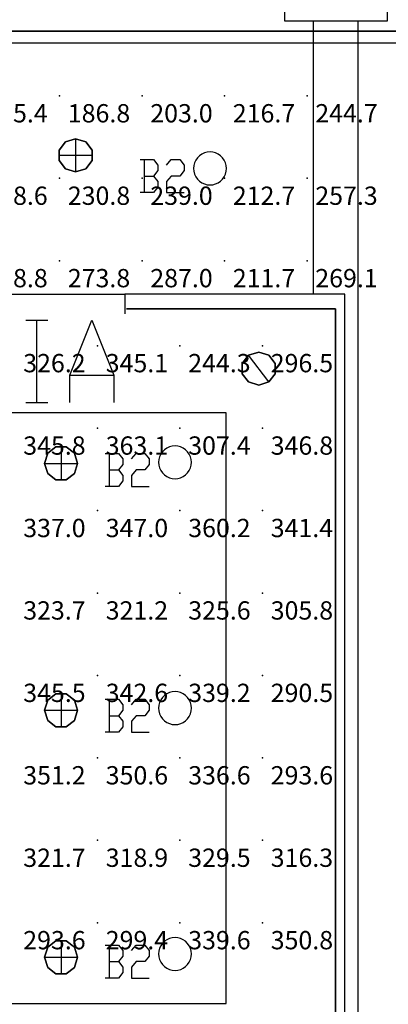
# Model space of a CAD drawing. Extents: x 96.8 to 180.5, y 24.5 to 65.3.
# Drawn here: x 124 to 126.2, y 30 to 36 of the extents above; entities that cross this region are included whole.
import ezdxf
from ezdxf.enums import TextEntityAlignment as Align

# ---------------------------------------------------------------- set-up
doc = ezdxf.new("R2010")
doc.units = 0
doc.header["$MEASUREMENT"] = 0
for name, color, linetype in [('VSL-BACKGROUND', 174, 'CONTINUOUS'), ('VSL-CALCULATIONZONES', 7, 'CONTINUOUS'), ('VSL-LUMINAIRES', 7, 'CONTINUOUS'), ('VSL-SOLIDS', 7, 'CONTINUOUS')]:
    doc.layers.add(name, color=color, linetype=linetype)
doc.styles.add('VISUALFONT', font='txt', dxfattribs={"height": 0.2, "bigfont": 'Arial'})

msp = doc.modelspace()

# ---------------------------------------------------------------- linework, layer by layer
at = {"layer": 'VSL-BACKGROUND'}
for points in [[(126.194397, 35.943081, 0), (125.574402, 35.943081, 0), (125.574402, 36.56308, 0), (126.194397, 36.56308, 0)], [(125.2202, 35.05035, 0), (125.218681, 35.067715, 0), (125.214172, 35.084549, 0), (125.206802, 35.100346, 0), (125.196808, 35.114624, 0), (125.184486, 35.126949, 0), (125.170212, 35.136944, 0), (125.154419, 35.144314, 0), (125.137581, 35.148827, 0), (125.120216, 35.150349, 0), (125.102852, 35.14883, 0), (125.086014, 35.144321, 0), (125.070213, 35.136959, 0), (125.055931, 35.126961, 0), (125.043602, 35.114635, 0), (125.0336, 35.100353, 0), (125.026237, 35.084553, 0), (125.021721, 35.067719, 0), (125.020203, 35.050354, 0), (125.021721, 35.03299, 0), (125.02623, 35.016151, 0), (125.0336, 35.000355, 0), (125.043594, 34.986076, 0), (125.055916, 34.973751, 0), (125.07019, 34.963757, 0), (125.085983, 34.956387, 0), (125.102821, 34.951874, 0), (125.120186, 34.950352, 0), (125.13755, 34.95187, 0), (125.154388, 34.956379, 0), (125.170189, 34.963741, 0), (125.184471, 34.97374, 0), (125.1968, 34.986065, 0), (125.206802, 35.000347, 0), (125.214165, 35.016148, 0), (125.218681, 35.032982, 0)], [(125.218102, 29.985901, 0), (125.218102, 33.56805, 0), (123.158096, 33.56805, 0), (123.158096, 29.985901, 0)], [(125.008102, 33.268051, 0), (125.006584, 33.285419, 0), (125.002075, 33.302254, 0), (124.994705, 33.31805, 0), (124.984711, 33.332333, 0), (124.972382, 33.344658, 0), (124.958099, 33.35466, 0), (124.942299, 33.362026, 0), (124.925461, 33.366539, 0), (124.908096, 33.368057, 0), (124.890732, 33.366539, 0), (124.873894, 33.362026, 0), (124.858093, 33.35466, 0), (124.843811, 33.344662, 0), (124.83149, 33.332333, 0), (124.821487, 33.318054, 0), (124.814117, 33.302254, 0), (124.809608, 33.285416, 0), (124.80809, 33.268051, 0), (124.809608, 33.250683, 0), (124.814117, 33.233849, 0), (124.821487, 33.218052, 0), (124.831482, 33.20377, 0), (124.843811, 33.191444, 0), (124.858093, 33.181442, 0), (124.873894, 33.174076, 0), (124.890732, 33.169563, 0), (124.908096, 33.168045, 0), (124.925461, 33.169563, 0), (124.942299, 33.174076, 0), (124.958099, 33.181442, 0), (124.972382, 33.191441, 0), (124.984703, 33.20377, 0), (124.994705, 33.218048, 0), (125.002075, 33.233849, 0), (125.006584, 33.250687, 0)], [(125.008102, 31.776979, 0), (125.006584, 31.794346, 0), (125.002075, 31.811184, 0), (124.994705, 31.826981, 0), (124.984703, 31.841263, 0), (124.972374, 31.853592, 0), (124.958092, 31.863592, 0), (124.942291, 31.870958, 0), (124.925453, 31.875467, 0), (124.908089, 31.876986, 0), (124.890724, 31.875465, 0), (124.873886, 31.870953, 0), (124.858086, 31.863583, 0), (124.843803, 31.85358, 0), (124.831482, 31.841253, 0), (124.821487, 31.826975, 0), (124.814117, 31.811174, 0), (124.809608, 31.794336, 0), (124.80809, 31.77697, 0), (124.809608, 31.759605, 0), (124.814125, 31.742767, 0), (124.821495, 31.726969, 0), (124.831497, 31.712688, 0), (124.843826, 31.700361, 0), (124.858109, 31.690363, 0), (124.873909, 31.682999, 0), (124.890747, 31.67849, 0), (124.908112, 31.676973, 0), (124.925476, 31.678495, 0), (124.942314, 31.683008, 0), (124.958115, 31.69038, 0), (124.972389, 31.70038, 0), (124.984711, 31.712708, 0), (124.994713, 31.726986, 0), (125.002075, 31.742786, 0), (125.006584, 31.759624, 0)], [(125.008102, 30.2859, 0), (125.006584, 30.303267, 0), (125.002075, 30.320105, 0), (124.994705, 30.335901, 0), (124.984703, 30.350183, 0), (124.972374, 30.362513, 0), (124.958092, 30.372513, 0), (124.942291, 30.379879, 0), (124.925453, 30.384388, 0), (124.908089, 30.385906, 0), (124.890724, 30.384386, 0), (124.873886, 30.379873, 0), (124.858086, 30.372503, 0), (124.843803, 30.362501, 0), (124.831482, 30.350174, 0), (124.821487, 30.335896, 0), (124.814117, 30.320095, 0), (124.809608, 30.303257, 0), (124.80809, 30.285891, 0), (124.809608, 30.268526, 0), (124.814125, 30.251688, 0), (124.821495, 30.235889, 0), (124.831497, 30.221609, 0), (124.843826, 30.209282, 0), (124.858109, 30.199284, 0), (124.873909, 30.191919, 0), (124.890747, 30.18741, 0), (124.908112, 30.185894, 0), (124.925476, 30.187416, 0), (124.942314, 30.191929, 0), (124.958115, 30.199301, 0), (124.972389, 30.209301, 0), (124.984711, 30.221628, 0), (124.994713, 30.235907, 0), (125.002075, 30.251707, 0), (125.006584, 30.268545, 0)]]:
    msp.add_polyline3d(points, close=True, dxfattribs=at)
for points in [[(125.745201, 35.943081, 0), (125.745201, 34.288059, 0)], [(126.015198, 35.943081, 0), (126.015198, 29.59269, 0)], [(113.543602, 35.81311, 0), (131.834503, 35.812408, 0)], [(124.697197, 35.104481, 0), (124.777199, 35.104481, 0), (124.803902, 35.071152, 0), (124.803902, 35.037819, 0), (124.777199, 35.004478, 0), (124.803902, 34.971149, 0), (124.803902, 34.93782, 0), (124.777199, 34.90448, 0), (124.697197, 34.90448, 0)], [(124.7239, 34.90448, 0), (124.7239, 35.104481, 0)], [(124.857201, 35.071152, 0), (124.883904, 35.104481, 0), (124.937202, 35.104481, 0), (124.963898, 35.071152, 0), (124.963898, 35.037819, 0), (124.937202, 35.004478, 0), (124.883904, 35.004478, 0), (124.857201, 34.971149, 0), (124.857201, 34.90448, 0), (124.963898, 34.90448, 0)], [(124.7239, 35.004478, 0), (124.777199, 35.004478, 0)], [(123.853302, 34.288059, 0), (124.603302, 34.288059, 0)], [(125.938103, 34.288059, 0), (124.603302, 34.288059, 0)], [(124.603302, 34.288059, 0), (124.603302, 34.16806, 0)], [(125.938103, 29.592779, 0), (125.938103, 34.288059, 0)], [(124.0037, 34.130089, 0), (124.1371, 34.130089, 0)], [(124.070396, 33.630089, 0), (124.070396, 34.130089, 0)], [(124.270401, 33.630089, 0), (124.270401, 33.796761, 0), (124.403702, 34.130089, 0), (124.537102, 33.796761, 0), (124.537102, 33.630089, 0)], [(124.270401, 33.796761, 0), (124.537102, 33.796761, 0)], [(124.0037, 33.630089, 0), (124.1371, 33.630089, 0)], [(124.4851, 33.322189, 0), (124.565102, 33.322189, 0), (124.591698, 33.28886, 0), (124.591698, 33.25552, 0), (124.565102, 33.222191, 0), (124.591698, 33.188862, 0), (124.591698, 33.155529, 0), (124.565102, 33.122189, 0), (124.4851, 33.122189, 0)], [(124.511703, 33.122189, 0), (124.511703, 33.322189, 0)], [(124.645103, 33.28886, 0), (124.6717, 33.322189, 0), (124.725098, 33.322189, 0), (124.751701, 33.28886, 0), (124.751701, 33.25552, 0), (124.725098, 33.222191, 0), (124.6717, 33.222191, 0), (124.645103, 33.188862, 0), (124.645103, 33.122189, 0), (124.751701, 33.122189, 0)], [(124.511703, 33.222191, 0), (124.565102, 33.222191, 0)], [(124.4851, 31.83111, 0), (124.565102, 31.83111, 0), (124.591698, 31.797779, 0), (124.591698, 31.764441, 0), (124.565102, 31.73111, 0), (124.591698, 31.697781, 0), (124.591698, 31.66444, 0), (124.565102, 31.631109, 0), (124.4851, 31.631109, 0)], [(124.511703, 31.631109, 0), (124.511703, 31.83111, 0)], [(124.645103, 31.797779, 0), (124.6717, 31.83111, 0), (124.725098, 31.83111, 0), (124.751701, 31.797779, 0), (124.751701, 31.764441, 0), (124.725098, 31.73111, 0), (124.6717, 31.73111, 0), (124.645103, 31.697781, 0), (124.645103, 31.631109, 0), (124.751701, 31.631109, 0)], [(124.511703, 31.73111, 0), (124.565102, 31.73111, 0)], [(124.4851, 30.340031, 0), (124.565102, 30.340031, 0), (124.591698, 30.3067, 0), (124.591698, 30.273371, 0), (124.565102, 30.24003, 0), (124.591698, 30.206699, 0), (124.591698, 30.173361, 0), (124.565102, 30.14003, 0), (124.4851, 30.14003, 0)], [(124.511703, 30.14003, 0), (124.511703, 30.340031, 0)], [(124.645103, 30.3067, 0), (124.6717, 30.340031, 0), (124.725098, 30.340031, 0), (124.751701, 30.3067, 0), (124.751701, 30.273371, 0), (124.725098, 30.24003, 0), (124.6717, 30.24003, 0), (124.645103, 30.206699, 0), (124.645103, 30.14003, 0), (124.751701, 30.14003, 0)], [(124.511703, 30.24003, 0), (124.565102, 30.24003, 0)]]:
    msp.add_polyline3d(points, dxfattribs=at)
at = {"layer": 'VSL-CALCULATIONZONES', "color": 14}
for p in [(124.208199, 35.49065, 0.75), (124.708199, 35.49065, 0.75), (125.208199, 35.49065, 0.75), (125.708199, 35.49065, 0.75), (124.208199, 34.99065, 0.75), (124.708199, 34.99065, 0.75), (125.208199, 34.99065, 0.75), (125.708199, 34.99065, 0.75), (124.208199, 34.49065, 0.75), (124.708199, 34.49065, 0.75), (125.208199, 34.49065, 0.75), (125.708199, 34.49065, 0.75), (124.438004, 33.975121, 0.75), (124.938004, 33.975121, 0.75), (125.438004, 33.975121, 0.75), (124.438004, 33.475121, 0.75), (124.938004, 33.475121, 0.75), (125.438004, 33.475121, 0.75), (124.438004, 32.975121, 0.75), (124.938004, 32.975121, 0.75), (125.438004, 32.975121, 0.75), (124.438004, 32.475121, 0.75), (124.938004, 32.475121, 0.75), (125.438004, 32.475121, 0.75), (124.438004, 31.975121, 0.75), (124.938004, 31.975121, 0.75), (125.438004, 31.975121, 0.75), (124.438004, 31.475121, 0.75), (124.938004, 31.475121, 0.75), (125.438004, 31.475121, 0.75), (124.438004, 30.975121, 0.75), (124.938004, 30.975121, 0.75), (125.438004, 30.975121, 0.75), (124.438004, 30.475121, 0.75), (124.938004, 30.475121, 0.75), (125.438004, 30.475121, 0.75)]:
    msp.add_point(p, dxfattribs=at)
at = {"layer": 'VSL-LUMINAIRES', "color": 174}
for points in [[(124.243896, 35.048958, 3), (124.305702, 35.029831, 3), (124.367508, 35.048958, 3), (124.405701, 35.099026, 3), (124.405701, 35.160915, 3), (124.367508, 35.210983, 3), (124.305702, 35.23011, 3), (124.243896, 35.210983, 3), (124.205704, 35.160915, 3), (124.205704, 35.099026, 3)], [(124.405701, 35.160915, 3), (124.405701, 35.099026, 3), (124.367508, 35.048958, 3), (124.305702, 35.029831, 3), (124.243896, 35.048958, 3), (124.205704, 35.099026, 3), (124.205704, 35.160915, 3), (124.243896, 35.210983, 3), (124.305702, 35.23011, 3), (124.367508, 35.210983, 3)], [(124.405701, 35.160915, 3), (124.405701, 35.099026, 3), (124.367508, 35.048958, 3), (124.305702, 35.029831, 3), (124.243896, 35.048958, 3), (124.205704, 35.099026, 3), (124.205704, 35.160915, 3), (124.243896, 35.210983, 3), (124.305702, 35.23011, 3), (124.367508, 35.210983, 3)], [(124.298615, 33.199867, 2.946434), (124.317734, 33.261669, 2.946434), (124.298615, 33.323471, 2.946434), (124.248543, 33.361668, 2.946434), (124.186653, 33.361668, 2.946434), (124.136581, 33.323471, 2.946434), (124.117462, 33.261669, 2.946434), (124.136581, 33.199867, 2.946434), (124.186653, 33.161671, 2.946434), (124.248543, 33.161671, 2.946434)], [(124.186653, 33.361668, 2.946434), (124.248543, 33.361668, 2.946434), (124.298615, 33.323471, 2.946434), (124.317734, 33.261669, 2.946434), (124.298615, 33.199867, 2.946434), (124.248543, 33.161671, 2.946434), (124.186653, 33.161671, 2.946434), (124.136581, 33.199867, 2.946434), (124.117462, 33.261669, 2.946434), (124.136581, 33.323471, 2.946434)], [(124.186653, 33.361668, 2.946434), (124.248543, 33.361668, 2.946434), (124.298615, 33.323471, 2.946434), (124.317734, 33.261669, 2.946434), (124.298615, 33.199867, 2.946434), (124.248543, 33.161671, 2.946434), (124.186653, 33.161671, 2.946434), (124.136581, 33.199867, 2.946434), (124.117462, 33.261669, 2.946434), (124.136581, 33.323471, 2.946434)], [(124.298615, 31.701847, 2.946434), (124.317734, 31.763651, 2.946434), (124.298615, 31.825455, 2.946434), (124.248543, 31.863651, 2.946434), (124.186653, 31.863651, 2.946434), (124.136581, 31.825455, 2.946434), (124.117462, 31.763651, 2.946434), (124.136581, 31.701847, 2.946434), (124.186653, 31.663651, 2.946434), (124.248543, 31.663651, 2.946434)], [(124.186653, 31.863651, 2.946434), (124.248543, 31.863651, 2.946434), (124.298615, 31.825455, 2.946434), (124.317734, 31.763651, 2.946434), (124.298615, 31.701847, 2.946434), (124.248543, 31.663651, 2.946434), (124.186653, 31.663651, 2.946434), (124.136581, 31.701847, 2.946434), (124.117462, 31.763651, 2.946434), (124.136581, 31.825455, 2.946434)], [(124.186653, 31.863651, 2.946434), (124.248543, 31.863651, 2.946434), (124.298615, 31.825455, 2.946434), (124.317734, 31.763651, 2.946434), (124.298615, 31.701847, 2.946434), (124.248543, 31.663651, 2.946434), (124.186653, 31.663651, 2.946434), (124.136581, 31.701847, 2.946434), (124.117462, 31.763651, 2.946434), (124.136581, 31.825455, 2.946434)], [(124.298615, 30.203836, 2.946434), (124.317734, 30.26564, 2.946434), (124.298615, 30.327444, 2.946434), (124.248543, 30.365641, 2.946434), (124.186653, 30.365641, 2.946434), (124.136581, 30.327444, 2.946434), (124.117462, 30.26564, 2.946434), (124.136581, 30.203836, 2.946434), (124.186653, 30.16564, 2.946434), (124.248543, 30.16564, 2.946434)], [(124.186653, 30.365641, 2.946434), (124.248543, 30.365641, 2.946434), (124.298615, 30.327444, 2.946434), (124.317734, 30.26564, 2.946434), (124.298615, 30.203836, 2.946434), (124.248543, 30.16564, 2.946434), (124.186653, 30.16564, 2.946434), (124.136581, 30.203836, 2.946434), (124.117462, 30.26564, 2.946434), (124.136581, 30.327444, 2.946434)], [(124.186653, 30.365641, 2.946434), (124.248543, 30.365641, 2.946434), (124.298615, 30.327444, 2.946434), (124.317734, 30.26564, 2.946434), (124.298615, 30.203836, 2.946434), (124.248543, 30.16564, 2.946434), (124.186653, 30.16564, 2.946434), (124.136581, 30.203836, 2.946434), (124.117462, 30.26564, 2.946434), (124.136581, 30.327444, 2.946434)]]:
    msp.add_polyline3d(points, close=True, dxfattribs=at)
for points in [[(124.243896, 35.210983, 3), (124.243896, 35.210983, 3)], [(124.305702, 35.23011, 3), (124.305702, 35.23011, 3)], [(124.305702, 35.23011, 3), (124.305702, 35.029831, 3)], [(124.305702, 35.23011, 3), (124.305702, 35.029831, 3)], [(124.367508, 35.210983, 3), (124.367508, 35.210983, 3)], [(124.205704, 35.160915, 3), (124.205704, 35.160915, 3)], [(124.405701, 35.129971, 3), (124.205704, 35.129971, 3)], [(124.405701, 35.129971, 3), (124.205704, 35.129971, 3)], [(124.405701, 35.160915, 3), (124.405701, 35.099026, 3)], [(124.405701, 35.160915, 3), (124.405701, 35.160915, 3)], [(124.205704, 35.099026, 3), (124.205704, 35.099026, 3)], [(124.405701, 35.099026, 3), (124.405701, 35.099026, 3)], [(124.243896, 35.048958, 3), (124.243896, 35.048958, 3)], [(124.305702, 35.029831, 3), (124.305702, 35.029831, 3)], [(124.367508, 35.048958, 3), (124.367508, 35.048958, 3)], [(124.186653, 33.361668, 2.946434), (124.248543, 33.361668, 2.946434)], [(124.186653, 33.361668, 2.946434), (124.186653, 33.361668, 2.946434)], [(124.217598, 33.361668, 2.946434), (124.217598, 33.161671, 2.946434)], [(124.217598, 33.361668, 2.946434), (124.217598, 33.161671, 2.946434)], [(124.248543, 33.361668, 2.946434), (124.248543, 33.361668, 2.946434)], [(124.136581, 33.323471, 2.946434), (124.136581, 33.323471, 2.946434)], [(124.298615, 33.323471, 2.946434), (124.298615, 33.323471, 2.946434)], [(124.117462, 33.261669, 2.946434), (124.117462, 33.261669, 2.946434)], [(124.117462, 33.261669, 2.946434), (124.317734, 33.261669, 2.946434)], [(124.117462, 33.261669, 2.946434), (124.317734, 33.261669, 2.946434)], [(124.317734, 33.261669, 2.946434), (124.317734, 33.261669, 2.946434)], [(124.136581, 33.199867, 2.946434), (124.136581, 33.199867, 2.946434)], [(124.186653, 33.161671, 2.946434), (124.186653, 33.161671, 2.946434)], [(124.248543, 33.161671, 2.946434), (124.248543, 33.161671, 2.946434)], [(124.298615, 33.199867, 2.946434), (124.298615, 33.199867, 2.946434)], [(124.186653, 31.863651, 2.946434), (124.248543, 31.863651, 2.946434)], [(124.186653, 31.863651, 2.946434), (124.186653, 31.863651, 2.946434)], [(124.217598, 31.863651, 2.946434), (124.217598, 31.663651, 2.946434)], [(124.217598, 31.863651, 2.946434), (124.217598, 31.663651, 2.946434)], [(124.248543, 31.863651, 2.946434), (124.248543, 31.863651, 2.946434)], [(124.136581, 31.825455, 2.946434), (124.136581, 31.825455, 2.946434)], [(124.298615, 31.825455, 2.946434), (124.298615, 31.825455, 2.946434)], [(124.117462, 31.763651, 2.946434), (124.117462, 31.763651, 2.946434)], [(124.117462, 31.763651, 2.946434), (124.317734, 31.763651, 2.946434)], [(124.117462, 31.763651, 2.946434), (124.317734, 31.763651, 2.946434)], [(124.317734, 31.763651, 2.946434), (124.317734, 31.763651, 2.946434)], [(124.136581, 31.701847, 2.946434), (124.136581, 31.701847, 2.946434)], [(124.186653, 31.663651, 2.946434), (124.186653, 31.663651, 2.946434)], [(124.248543, 31.663651, 2.946434), (124.248543, 31.663651, 2.946434)], [(124.298615, 31.701847, 2.946434), (124.298615, 31.701847, 2.946434)], [(124.186653, 30.365641, 2.946434), (124.248543, 30.365641, 2.946434)], [(124.186653, 30.365641, 2.946434), (124.186653, 30.365641, 2.946434)], [(124.217598, 30.365641, 2.946434), (124.217598, 30.16564, 2.946434)], [(124.217598, 30.365641, 2.946434), (124.217598, 30.16564, 2.946434)], [(124.248543, 30.365641, 2.946434), (124.248543, 30.365641, 2.946434)], [(124.136581, 30.327444, 2.946434), (124.136581, 30.327444, 2.946434)], [(124.298615, 30.327444, 2.946434), (124.298615, 30.327444, 2.946434)], [(124.117462, 30.26564, 2.946434), (124.117462, 30.26564, 2.946434)], [(124.117462, 30.26564, 2.946434), (124.317734, 30.26564, 2.946434)], [(124.117462, 30.26564, 2.946434), (124.317734, 30.26564, 2.946434)], [(124.317734, 30.26564, 2.946434), (124.317734, 30.26564, 2.946434)], [(124.136581, 30.203836, 2.946434), (124.136581, 30.203836, 2.946434)], [(124.186653, 30.16564, 2.946434), (124.186653, 30.16564, 2.946434)], [(124.248543, 30.16564, 2.946434), (124.248543, 30.16564, 2.946434)], [(124.298615, 30.203836, 2.946434), (124.298615, 30.203836, 2.946434)]]:
    msp.add_polyline3d(points, dxfattribs=at)
at = {"layer": 'VSL-LUMINAIRES', "color": 10}
for points in [[(125.353294, 33.755405, 3), (125.4151, 33.736279, 3), (125.476906, 33.755405, 3), (125.515099, 33.805473, 3), (125.515099, 33.867363, 3), (125.476906, 33.917431, 3), (125.4151, 33.936558, 3), (125.353294, 33.917431, 3), (125.315102, 33.867363, 3), (125.315102, 33.805473, 3)], [(125.515099, 33.867363, 3), (125.515099, 33.805473, 3), (125.476906, 33.755405, 3), (125.4151, 33.736279, 3), (125.353294, 33.755405, 3), (125.315102, 33.805473, 3), (125.315102, 33.867363, 3), (125.353294, 33.917431, 3), (125.4151, 33.936558, 3), (125.476906, 33.917431, 3)], [(125.515099, 33.867363, 3), (125.515099, 33.805473, 3), (125.476906, 33.755405, 3), (125.4151, 33.736279, 3), (125.353294, 33.755405, 3), (125.315102, 33.805473, 3), (125.315102, 33.867363, 3), (125.353294, 33.917431, 3), (125.4151, 33.936558, 3), (125.476906, 33.917431, 3)], [(125.353294, 33.917431, 3), (125.315102, 33.867363, 3), (125.315102, 33.805473, 3), (125.353294, 33.755405, 3), (125.4151, 33.736279, 3), (125.476906, 33.755405, 3), (125.353294, 33.917431, 3)], [(125.353294, 33.917431, 3), (125.315102, 33.867363, 3), (125.315102, 33.805473, 3), (125.353294, 33.755405, 3), (125.4151, 33.736279, 3), (125.476906, 33.755405, 3), (125.353294, 33.917431, 3)]]:
    msp.add_polyline3d(points, close=True, dxfattribs=at)
for points in [[(125.4151, 33.936558, 3), (125.4151, 33.936558, 3)], [(125.315102, 33.867363, 3), (125.315102, 33.867363, 3)], [(125.353294, 33.917431, 3), (125.353294, 33.917431, 3)], [(125.476906, 33.917431, 3), (125.476906, 33.917431, 3)], [(125.515099, 33.867363, 3), (125.515099, 33.805473, 3)], [(125.515099, 33.867363, 3), (125.515099, 33.867363, 3)], [(125.315102, 33.805473, 3), (125.315102, 33.805473, 3)], [(125.515099, 33.805473, 3), (125.515099, 33.805473, 3)], [(125.353294, 33.755405, 3), (125.353294, 33.755405, 3)], [(125.476906, 33.755405, 3), (125.476906, 33.755405, 3)], [(125.4151, 33.736279, 3), (125.4151, 33.736279, 3)]]:
    msp.add_polyline3d(points, dxfattribs=at)
at = {"layer": 'VSL-SOLIDS'}
for points in [[(132.056305, 35.882679, 0), (113.909103, 35.882679, 0), (113.909103, 35.882679, 3), (132.056305, 35.882679, 3)], [(125.881401, 34.198891, 0), (124.614502, 34.198891, 0), (124.614502, 34.198891, 3), (125.881401, 34.198891, 3)], [(125.881401, 29.30451, 0), (125.881401, 34.198891, 0), (125.881401, 34.198891, 3), (125.881401, 29.30451, 3)]]:
    msp.add_polyline3d(points, close=True, dxfattribs=at)

# ---------------------------------------------------------------- texts
at = {"layer": 'VSL-CALCULATIONZONES', "color": 14, "style": 'VISUALFONT'}
for s, p in [('185.4', (123.758202, 35.440651, 0.75)), ('186.8', (124.258202, 35.440651, 0.75)), ('203.0', (124.758202, 35.440651, 0.75)), ('216.7', (125.258202, 35.440651, 0.75)), ('244.7', (125.758202, 35.440651, 0.75)), ('228.6', (123.758202, 34.940651, 0.75)), ('230.8', (124.258202, 34.940651, 0.75)), ('239.0', (124.758202, 34.940651, 0.75)), ('212.7', (125.258202, 34.940651, 0.75)), ('257.3', (125.758202, 34.940651, 0.75)), ('158.8', (123.758202, 34.440651, 0.75)), ('273.8', (124.258202, 34.440651, 0.75)), ('287.0', (124.758202, 34.440651, 0.75)), ('211.7', (125.258202, 34.440651, 0.75)), ('269.1', (125.758202, 34.440651, 0.75)), ('326.2', (123.988007, 33.925121, 0.75)), ('345.1', (124.488007, 33.925121, 0.75)), ('244.3', (124.988007, 33.925121, 0.75)), ('296.5', (125.488007, 33.925121, 0.75)), ('345.8', (123.988007, 33.425121, 0.75)), ('363.1', (124.488007, 33.425121, 0.75)), ('307.4', (124.988007, 33.425121, 0.75)), ('346.8', (125.488007, 33.425121, 0.75)), ('337.0', (123.988007, 32.925121, 0.75)), ('347.0', (124.488007, 32.925121, 0.75)), ('360.2', (124.988007, 32.925121, 0.75)), ('341.4', (125.488007, 32.925121, 0.75)), ('323.7', (123.988007, 32.425121, 0.75)), ('321.2', (124.488007, 32.425121, 0.75)), ('325.6', (124.988007, 32.425121, 0.75)), ('305.8', (125.488007, 32.425121, 0.75)), ('345.5', (123.988007, 31.925121, 0.75)), ('342.6', (124.488007, 31.925121, 0.75)), ('339.2', (124.988007, 31.925121, 0.75)), ('290.5', (125.488007, 31.925121, 0.75)), ('351.2', (123.988007, 31.425121, 0.75)), ('350.6', (124.488007, 31.425121, 0.75)), ('336.6', (124.988007, 31.425121, 0.75)), ('293.6', (125.488007, 31.425121, 0.75)), ('321.7', (123.988007, 30.925121, 0.75)), ('318.9', (124.488007, 30.925121, 0.75)), ('329.5', (124.988007, 30.925121, 0.75)), ('316.3', (125.488007, 30.925121, 0.75)), ('293.6', (123.988007, 30.425121, 0.75)), ('299.4', (124.488007, 30.425121, 0.75)), ('339.6', (124.988007, 30.425121, 0.75)), ('350.8', (125.488007, 30.425121, 0.75))]:
    msp.add_text(s, height=0.111, dxfattribs=at).set_placement(p, align=Align.TOP_LEFT)

doc.saveas('drawing.dxf')
